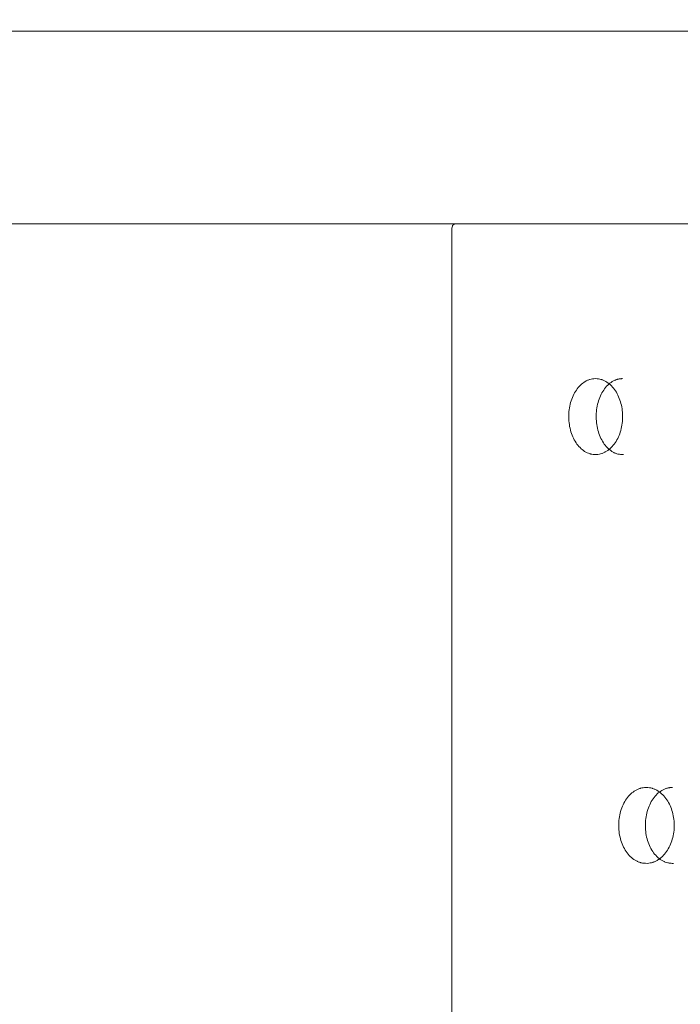
# Model space of a CAD drawing. Units: millimetres. Extents: x 104647 to 115147, y -7722 to 7128.
# Drawn here: x 110438 to 110699, y -1002 to -613 of the extents above; entities that cross this region are included whole.
import ezdxf

# ---------------------------------------------------------------- set-up
doc = ezdxf.new("R2010")
doc.units = ezdxf.units.MM
doc.header["$MEASUREMENT"] = 0
doc.layers.add('InterSystem-dimension', color=7, linetype='Continuous')
doc.layers.add('InterSystem-drawing', color=7, linetype='Continuous')
doc.styles.add('GENERATED_STYLE_1', font='txt')
doc.dimstyles.new('GENERATED_STYLE__1', dxfattribs={"dimtxt": 100, "dimasz": 91.78744, "dimexe": 0.18, "dimexo": 100, "dimgap": 0.09, "dimtad": 1, "dimdec": 0, "dimzin": 0, "dimdsep": 46, "dimtxsty": 'GENERATED_STYLE_1', "dimblk": 'ARROWHEAD_5', "dimblk1": 'ARROWHEAD_5', "dimblk2": 'ARROWHEAD_5', "dimcen": 0.09, "dimclrd": 7, "dimclre": 7, "dimclrt": 7, "dimadec": 1, "dimazin": 0, "dimtfac": 1, "dimtdec": 4, "dimtmove": 0, "dimatfit": 3, "dimfxl": 1, "dimtolj": 1, "dimtzin": 0, "dimarcsym": 0})
doc.dimstyles.new('GENERATED_STYLE__2', dxfattribs={"dimtxt": 100, "dimasz": 91.78744, "dimexe": 0.18, "dimexo": 654.32704, "dimgap": 0.09, "dimtad": 1, "dimdec": 0, "dimzin": 0, "dimdsep": 46, "dimtxsty": 'GENERATED_STYLE_1', "dimblk": 'ARROWHEAD_5', "dimblk1": 'ARROWHEAD_5', "dimblk2": 'ARROWHEAD_5', "dimcen": 0.09, "dimclrd": 7, "dimclre": 7, "dimclrt": 7, "dimadec": 1, "dimazin": 0, "dimtfac": 1, "dimtdec": 4, "dimtmove": 0, "dimatfit": 3, "dimfxl": 1, "dimtolj": 1, "dimtzin": 0, "dimarcsym": 0})
doc.dimstyles.new('GENERATED_STYLE__3', dxfattribs={"dimtxt": 100, "dimasz": 91.78744, "dimexe": 0.18, "dimexo": 100, "dimgap": 0.09, "dimtad": 1, "dimtih": 1, "dimtoh": 1, "dimdec": 0, "dimzin": 0, "dimdsep": 46, "dimtxsty": 'GENERATED_STYLE_1', "dimblk": 'ARROWHEAD_5', "dimblk1": 'ARROWHEAD_5', "dimblk2": 'ARROWHEAD_5', "dimcen": 0.09, "dimclrd": 7, "dimclre": 7, "dimclrt": 7, "dimadec": 1, "dimazin": 0, "dimtfac": 1, "dimtdec": 4, "dimtmove": 0, "dimatfit": 3, "dimfxl": 1, "dimtolj": 1, "dimtzin": 0, "dimarcsym": 0})
doc.dimstyles.new('GENERATED_STYLE__4', dxfattribs={"dimtxt": 100, "dimasz": 91.78744, "dimexe": 0.18, "dimexo": 761.611729, "dimgap": 0.09, "dimtad": 1, "dimtih": 1, "dimtoh": 1, "dimdec": 0, "dimzin": 0, "dimdsep": 46, "dimtxsty": 'GENERATED_STYLE_1', "dimblk": 'ARROWHEAD_5', "dimblk1": 'ARROWHEAD_5', "dimblk2": 'ARROWHEAD_5', "dimcen": 0.09, "dimclrd": 7, "dimclre": 7, "dimclrt": 7, "dimadec": 1, "dimazin": 0, "dimtfac": 1, "dimtdec": 4, "dimtmove": 0, "dimatfit": 3, "dimfxl": 1, "dimtolj": 1, "dimtzin": 0, "dimarcsym": 0})

# ---------------------------------------------------------------- blocks, each defined once
blk = doc.blocks.new('*D1')
at = {"layer": 'InterSystem-dimension', "linetype": 'Continuous', "lineweight": 13}
for points in [[(114223.72, 4968.24), (114198.72, 4874.94), (114248.72, 4874.94)], [(114223.72, -2855.53), (114248.72, -2762.23), (114198.72, -2762.23)]]:
    blk.add_hatch(color=7, dxfattribs=at).paths.add_polyline_path(points)
at = {"layer": 'InterSystem-dimension', "color": 7, "linetype": 'Continuous', "lineweight": 13}
for p, q in [((108772.17, 4968.24), (114314.3, 4968.24)), ((114223.72, 4968.24), (114198.72, 4874.94)), ((114223.72, 4968.24), (114248.72, 4874.94)), ((114248.72, 4874.94), (114198.72, 4874.94)), ((114223.72, 4874.94), (114223.72, -2762.23)), ((114223.72, -2855.53), (114198.72, -2762.23)), ((114198.72, -2762.23), (114248.72, -2762.23)), ((114223.72, -2855.53), (114248.72, -2762.23)), ((112450.19, -2855.53), (114314.3, -2855.53))]:
    blk.add_line(p, q, dxfattribs=at)
at = {"layer": 'InterSystem-dimension', "color": 7, "lineweight": 13, "insert": (114203.72, 904.58), "char_height": 100, "attachment_point": 7, "rotation": 90, "style": 'GENERATED_STYLE_1'}
blk.add_mtext('\\A1;{\\pql;\\fArial|b0|i0|c238|p34;7824}', dxfattribs=at)
blk = doc.blocks.new('ARROWHEAD_5')
at = {"linetype": 'Continuous', "lineweight": 0}
blk.add_hatch(color=0, dxfattribs=at).paths.add_polyline_path([(-1, 0.2679), (0, 0), (-1, -0.2679)])
at = {"color": 0, "linetype": 'Continuous', "lineweight": 0}
blk.add_line((0, 0), (-1, 0), dxfattribs=at)
blk = doc.blocks.new('*D3')
at = {"layer": 'InterSystem-dimension', "linetype": 'Continuous', "lineweight": 13}
for points in [[(114493.07, 6468.07), (114468.07, 6374.77), (114518.07, 6374.77)], [(114493.07, -4355.53), (114518.07, -4262.23), (114468.07, -4262.23)]]:
    blk.add_hatch(color=7, dxfattribs=at).paths.add_polyline_path(points)
at = {"layer": 'InterSystem-dimension', "color": 7, "linetype": 'Continuous', "lineweight": 13}
for p, q in [((108957.03, 6468.07), (114583.65, 6468.07)), ((114493.07, 6468.07), (114468.07, 6374.77)), ((114493.07, 6468.07), (114518.07, 6374.77)), ((114518.07, 6374.77), (114468.07, 6374.77)), ((114493.07, 6374.77), (114493.07, -4262.23)), ((114493.07, -4355.53), (114468.07, -4262.23)), ((114468.07, -4262.23), (114518.07, -4262.23)), ((114493.07, -4355.53), (114518.07, -4262.23)), ((112613.86, -4355.53), (114583.65, -4355.53))]:
    blk.add_line(p, q, dxfattribs=at)
at = {"layer": 'InterSystem-dimension', "color": 7, "lineweight": 13, "insert": (114473.07, 866.56), "char_height": 100, "attachment_point": 7, "rotation": 90, "style": 'GENERATED_STYLE_1'}
blk.add_mtext('\\A1;{\\pql;\\fArial|b0|i0|c238|p34;10824}', dxfattribs=at)
blk = doc.blocks.new('*D4')
at = {"layer": 'InterSystem-dimension', "linetype": 'Continuous', "lineweight": 13}
for points in [[(107248.55, -5189.52), (107341.85, -5214.52), (107341.85, -5164.52)], [(112613.86, -5189.52), (112520.56, -5164.52), (112520.56, -5214.52)]]:
    blk.add_hatch(color=7, dxfattribs=at).paths.add_polyline_path(points)
at = {"layer": 'InterSystem-dimension', "color": 7, "linetype": 'Continuous', "lineweight": 13}
for p, q in [((107248.55, -5280.1), (107248.55, 3380.12)), ((112613.86, -5280.1), (112613.86, -2955.53)), ((107248.55, -5189.52), (107341.85, -5164.52)), ((107341.85, -5164.52), (107341.85, -5214.52)), ((112613.86, -5189.52), (112520.56, -5164.52)), ((112520.56, -5214.52), (112520.56, -5164.52)), ((107248.55, -5189.52), (107341.85, -5214.52)), ((107341.85, -5189.52), (112520.56, -5189.52)), ((112613.86, -5189.52), (112520.56, -5214.52))]:
    blk.add_line(p, q, dxfattribs=at)
at = {"layer": 'InterSystem-dimension', "color": 7, "lineweight": 13, "insert": (109779.43, -5169.52), "char_height": 100, "attachment_point": 7, "style": 'GENERATED_STYLE_1'}
blk.add_mtext('\\A1;{\\pql;\\fArial|b0|i0|c238|p34;5365}', dxfattribs=at)
blk = doc.blocks.new('*D5')
at = {"layer": 'InterSystem-dimension', "linetype": 'Continuous', "lineweight": 13}
for points in [[(105247, -5747.91), (105340.3, -5772.91), (105340.3, -5722.91)], [(114108.68, -5747.91), (114015.38, -5722.91), (114015.38, -5772.91)]]:
    blk.add_hatch(color=7, dxfattribs=at).paths.add_polyline_path(points)
at = {"layer": 'InterSystem-dimension', "color": 7, "linetype": 'Continuous', "lineweight": 13}
for p, q in [((105247, -5838.49), (105247, 3458.3)), ((114108.68, -5838.49), (114108.68, -2980.02)), ((105247, -5747.91), (105340.3, -5722.91)), ((105340.3, -5722.91), (105340.3, -5772.91)), ((114108.68, -5747.91), (114015.38, -5722.91)), ((114015.38, -5772.91), (114015.38, -5722.91)), ((105247, -5747.91), (105340.3, -5772.91)), ((105340.3, -5747.91), (114015.38, -5747.91)), ((114108.68, -5747.91), (114015.38, -5772.91))]:
    blk.add_line(p, q, dxfattribs=at)
at = {"layer": 'InterSystem-dimension', "color": 7, "lineweight": 13, "insert": (109506.87, -5727.91), "char_height": 100, "attachment_point": 7, "style": 'GENERATED_STYLE_1'}
blk.add_mtext('\\A1;{\\pql;\\fArial|b0|i0|c238|p34;8870 }', dxfattribs=at)

msp = doc.modelspace()

# ---------------------------------------------------------------- linework, layer by layer
at = {"layer": 'InterSystem-drawing', "color": 7, "linetype": 'Continuous', "lineweight": 13}
for p, q in [((111602.43, -617.53), (110413.84, -617.53)), ((110413.84, -693.53), (111602.43, -693.53)), ((110608.79, -695.58), (110608.79, -1415.48)), ((110608.81, -695.22), (110608.81, -1415.84)), ((110610.08, -693.58), (111511.81, -693.58)), ((110646.94, -693.53), (110630.53, -693.53)), ((110630.53, -693.53), (110630.53, -693.58)), ((110646.94, -693.58), (110646.94, -693.53)), ((110649.95, -693.58), (110649.95, -693.53))]:
    msp.add_line(p, q, dxfattribs=at)
msp.add_arc((110611.92, -695.58), 3.12, 173.3521, 180.0116, dxfattribs=at)
for points, knots in [([(110608.81, -695.22), (110608.95, -694.68), (110609.1, -694.28), (110609.27, -694.07), (110609.43, -693.86), (110609.7, -693.7), (110610.08, -693.58)], [0, 0, 0, 0, 1, 1, 1, 2, 2, 2, 2]), ([(110665.5, -754.68), (110664.62, -754.74), (110663.89, -754.84), (110663.32, -755), (110663.17, -755.04), (110663.06, -755.07), (110662.89, -755.14), (110662.72, -755.2), (110662.55, -755.27), (110662.38, -755.34), (110662.05, -755.49), (110661.72, -755.66), (110661.4, -755.85), (110660.75, -756.24), (110660.13, -756.72), (110659.56, -757.27), (110658.98, -757.83), (110658.45, -758.46), (110657.96, -759.18), (110656.97, -760.61), (110656.22, -762.26), (110655.7, -764.12), (110655.19, -765.98), (110654.94, -767.91), (110654.96, -769.91), (110654.98, -771.92), (110655.27, -773.83), (110655.83, -775.67), (110656.39, -777.51), (110657.17, -779.12), (110658.19, -780.51), (110658.7, -781.21), (110659.25, -781.82), (110659.84, -782.35), (110660.42, -782.88), (110661.05, -783.33), (110661.71, -783.69), (110662.04, -783.87), (110662.38, -784.02), (110662.71, -784.15), (110662.88, -784.22), (110663.05, -784.28), (110663.22, -784.33), (110663.31, -784.36), (110663.4, -784.39), (110663.47, -784.4), (110663.53, -784.42), (110663.6, -784.44), (110663.67, -784.45), (110664.22, -784.58), (110664.94, -784.65), (110665.84, -784.67)], [0, 0, 0, 0, 1, 1, 1, 2, 2, 2, 3, 3, 3, 4, 4, 4, 5, 5, 5, 6, 6, 6, 7, 7, 7, 8, 8, 8, 9, 9, 9, 10, 10, 10, 11, 11, 11, 12, 12, 12, 13, 13, 13, 14, 14, 14, 15, 15, 15, 16, 16, 16, 17, 17, 17, 17]), ([(110665.84, -784.67), (110666.71, -784.58), (110667.43, -784.44), (110667.99, -784.27), (110668.13, -784.22), (110668.24, -784.18), (110668.41, -784.12), (110668.57, -784.05), (110668.74, -783.98), (110668.9, -783.9), (110669.23, -783.74), (110669.55, -783.56), (110669.87, -783.37), (110670.51, -782.97), (110671.12, -782.48), (110671.68, -781.92), (110672.25, -781.36), (110672.78, -780.72), (110673.26, -780.01), (110674.23, -778.58), (110674.98, -776.95), (110675.49, -775.12), (110676, -773.3), (110676.25, -771.4), (110676.22, -769.44), (110676.2, -767.48), (110675.92, -765.6), (110675.36, -763.79), (110674.8, -761.99), (110674.03, -760.4), (110673.02, -759.01), (110672.52, -758.32), (110671.98, -757.7), (110671.4, -757.17), (110670.82, -756.63), (110670.2, -756.18), (110669.56, -755.8), (110669.23, -755.62), (110668.9, -755.45), (110668.57, -755.31), (110668.41, -755.24), (110668.24, -755.18), (110668.08, -755.12), (110667.99, -755.09), (110667.9, -755.06), (110667.83, -755.04), (110667.77, -755.02), (110667.71, -755), (110667.64, -754.98), (110667.1, -754.83), (110666.38, -754.73), (110665.5, -754.68)], [0, 0, 0, 0, 1, 1, 1, 2, 2, 2, 3, 3, 3, 4, 4, 4, 5, 5, 5, 6, 6, 6, 7, 7, 7, 8, 8, 8, 9, 9, 9, 10, 10, 10, 11, 11, 11, 12, 12, 12, 13, 13, 13, 14, 14, 14, 15, 15, 15, 16, 16, 16, 17, 17, 17, 17]), ([(110676.17, -754.68), (110676.03, -754.69), (110675.89, -754.7), (110675.75, -754.71), (110675.61, -754.72), (110675.48, -754.74), (110675.35, -754.75), (110675.23, -754.77), (110675.1, -754.78), (110674.98, -754.8), (110674.86, -754.82), (110674.75, -754.84), (110674.63, -754.86), (110674.53, -754.88), (110674.42, -754.9), (110674.31, -754.93), (110674.21, -754.95), (110674.12, -754.97), (110674.02, -755), (110673.87, -755.04), (110673.73, -755.09), (110673.58, -755.14), (110673.42, -755.2), (110673.26, -755.27), (110673.1, -755.34), (110672.94, -755.41), (110672.77, -755.49), (110672.61, -755.58), (110672.45, -755.66), (110672.29, -755.75), (110672.13, -755.85), (110671.5, -756.24), (110670.89, -756.71), (110670.32, -757.27), (110669.75, -757.83), (110669.22, -758.47), (110668.75, -759.18), (110668.27, -759.89), (110667.84, -760.66), (110667.47, -761.49), (110667.09, -762.32), (110666.78, -763.2), (110666.53, -764.12), (110666.28, -765.04), (110666.09, -765.99), (110665.97, -766.97), (110665.84, -767.94), (110665.79, -768.93), (110665.8, -769.91), (110665.81, -770.9), (110665.89, -771.89), (110666.03, -772.86), (110666.17, -773.82), (110666.38, -774.76), (110666.66, -775.67), (110666.93, -776.58), (110667.26, -777.45), (110667.65, -778.26), (110668.04, -779.07), (110668.48, -779.83), (110668.98, -780.51), (110669.47, -781.2), (110670.01, -781.82), (110670.59, -782.35), (110671.18, -782.88), (110671.8, -783.33), (110672.44, -783.69), (110672.6, -783.78), (110672.77, -783.86), (110672.93, -783.94), (110673.09, -784.02), (110673.26, -784.09), (110673.42, -784.15), (110673.73, -784.28), (110674.05, -784.38), (110674.36, -784.45), (110674.56, -784.5), (110674.76, -784.54), (110674.96, -784.56), (110675.2, -784.6), (110675.44, -784.62), (110675.68, -784.64), (110675.95, -784.65), (110676.23, -784.66), (110676.5, -784.67)], [0, 0, 0, 0, 1, 1, 1, 2, 2, 2, 3, 3, 3, 4, 4, 4, 5, 5, 5, 6, 6, 6, 7, 7, 7, 8, 8, 8, 9, 9, 9, 10, 10, 10, 11, 11, 11, 12, 12, 12, 13, 13, 13, 14, 14, 14, 15, 15, 15, 16, 16, 16, 17, 17, 17, 18, 18, 18, 19, 19, 19, 20, 20, 20, 21, 21, 21, 22, 22, 22, 23, 23, 23, 24, 24, 24, 25, 25, 25, 26, 26, 26, 27, 27, 27, 28, 28, 28, 28]), ([(110685.53, -916.09), (110684.62, -916.14), (110683.87, -916.25), (110683.28, -916.41), (110683.13, -916.45), (110683.02, -916.48), (110682.84, -916.54), (110682.67, -916.61), (110682.49, -916.67), (110682.32, -916.75), (110681.97, -916.89), (110681.63, -917.06), (110681.3, -917.26), (110680.64, -917.64), (110680, -918.12), (110679.4, -918.68), (110678.81, -919.23), (110678.26, -919.87), (110677.75, -920.59), (110676.74, -922.02), (110675.97, -923.67), (110675.43, -925.53), (110674.9, -927.39), (110674.64, -929.32), (110674.67, -931.32), (110674.69, -933.33), (110674.99, -935.24), (110675.56, -937.08), (110676.14, -938.92), (110676.95, -940.53), (110678, -941.92), (110678.52, -942.62), (110679.09, -943.23), (110679.69, -943.76), (110680.3, -944.29), (110680.95, -944.73), (110681.63, -945.09), (110681.97, -945.27), (110682.31, -945.43), (110682.66, -945.56), (110682.83, -945.63), (110683, -945.69), (110683.18, -945.74), (110683.27, -945.77), (110683.37, -945.79), (110683.43, -945.81), (110683.5, -945.83), (110683.57, -945.85), (110683.64, -945.86), (110684.21, -945.99), (110684.96, -946.06), (110685.88, -946.08)], [0, 0, 0, 0, 1, 1, 1, 2, 2, 2, 3, 3, 3, 4, 4, 4, 5, 5, 5, 6, 6, 6, 7, 7, 7, 8, 8, 8, 9, 9, 9, 10, 10, 10, 11, 11, 11, 12, 12, 12, 13, 13, 13, 14, 14, 14, 15, 15, 15, 16, 16, 16, 17, 17, 17, 17]), ([(110695.88, -916.09), (110695.73, -916.1), (110695.58, -916.11), (110695.44, -916.12), (110695.3, -916.13), (110695.16, -916.14), (110695.03, -916.16), (110694.9, -916.17), (110694.77, -916.19), (110694.65, -916.21), (110694.53, -916.23), (110694.41, -916.25), (110694.29, -916.27), (110694.18, -916.29), (110694.07, -916.31), (110693.96, -916.33), (110693.86, -916.36), (110693.76, -916.38), (110693.66, -916.41), (110693.51, -916.45), (110693.36, -916.5), (110693.21, -916.55), (110693.04, -916.61), (110692.88, -916.68), (110692.71, -916.75), (110692.54, -916.82), (110692.37, -916.9), (110692.21, -916.98), (110692.04, -917.07), (110691.88, -917.16), (110691.71, -917.26), (110691.06, -917.64), (110690.43, -918.12), (110689.84, -918.68), (110689.26, -919.24), (110688.72, -919.88), (110688.22, -920.59), (110687.73, -921.29), (110687.29, -922.07), (110686.9, -922.9), (110686.52, -923.73), (110686.2, -924.61), (110685.94, -925.53), (110685.68, -926.45), (110685.48, -927.4), (110685.36, -928.37), (110685.23, -929.34), (110685.17, -930.33), (110685.18, -931.32), (110685.2, -932.31), (110685.27, -933.3), (110685.42, -934.26), (110685.57, -935.23), (110685.79, -936.17), (110686.07, -937.08), (110686.35, -937.99), (110686.69, -938.86), (110687.09, -939.67), (110687.49, -940.48), (110687.95, -941.23), (110688.46, -941.92), (110688.97, -942.61), (110689.53, -943.22), (110690.13, -943.76), (110690.73, -944.29), (110691.37, -944.74), (110692.03, -945.09), (110692.2, -945.18), (110692.37, -945.27), (110692.54, -945.35), (110692.7, -945.42), (110692.87, -945.49), (110693.04, -945.56), (110693.36, -945.68), (110693.68, -945.79), (110694.01, -945.86), (110694.22, -945.91), (110694.42, -945.94), (110694.63, -945.97), (110694.87, -946), (110695.12, -946.03), (110695.37, -946.04), (110695.65, -946.06), (110695.93, -946.07), (110696.22, -946.08)], [0, 0, 0, 0, 1, 1, 1, 2, 2, 2, 3, 3, 3, 4, 4, 4, 5, 5, 5, 6, 6, 6, 7, 7, 7, 8, 8, 8, 9, 9, 9, 10, 10, 10, 11, 11, 11, 12, 12, 12, 13, 13, 13, 14, 14, 14, 15, 15, 15, 16, 16, 16, 17, 17, 17, 18, 18, 18, 19, 19, 19, 20, 20, 20, 21, 21, 21, 22, 22, 22, 23, 23, 23, 24, 24, 24, 25, 25, 25, 26, 26, 26, 27, 27, 27, 28, 28, 28, 28]), ([(110685.88, -946.08), (110686.78, -945.98), (110687.52, -945.85), (110688.09, -945.67), (110688.24, -945.63), (110688.35, -945.59), (110688.52, -945.52), (110688.69, -945.46), (110688.87, -945.38), (110689.03, -945.31), (110689.37, -945.15), (110689.71, -944.97), (110690.03, -944.77), (110690.69, -944.37), (110691.32, -943.88), (110691.9, -943.32), (110692.48, -942.76), (110693.02, -942.13), (110693.52, -941.42), (110694.52, -939.99), (110695.29, -938.36), (110695.82, -936.53), (110696.34, -934.7), (110696.6, -932.81), (110696.57, -930.85), (110696.55, -928.89), (110696.25, -927.01), (110695.68, -925.2), (110695.11, -923.39), (110694.31, -921.8), (110693.28, -920.42), (110692.76, -919.72), (110692.2, -919.11), (110691.61, -918.58), (110691.01, -918.04), (110690.37, -917.58), (110689.71, -917.21), (110689.37, -917.02), (110689.04, -916.86), (110688.7, -916.72), (110688.53, -916.65), (110688.35, -916.58), (110688.18, -916.52), (110688.1, -916.5), (110688, -916.46), (110687.93, -916.44), (110687.87, -916.42), (110687.8, -916.41), (110687.73, -916.39), (110687.17, -916.24), (110686.44, -916.14), (110685.53, -916.09)], [0, 0, 0, 0, 1, 1, 1, 2, 2, 2, 3, 3, 3, 4, 4, 4, 5, 5, 5, 6, 6, 6, 7, 7, 7, 8, 8, 8, 9, 9, 9, 10, 10, 10, 11, 11, 11, 12, 12, 12, 13, 13, 13, 14, 14, 14, 15, 15, 15, 16, 16, 16, 17, 17, 17, 17])]:
    msp.add_open_spline(points, degree=3, knots=knots, dxfattribs=at)

# ---------------------------------------------------------------- dimensions: what is measured, and where the dimension line sits
at = {"layer": 'InterSystem-dimension', "color": 7, "linetype": 'Continuous', "lineweight": 13}
for base, p1, p2, dimstyle, picture, middle in [((114493.07, -4355.53), (108302.7, 6468.07), (111959.53, -4355.53), 'GENERATED_STYLE__2', '*D3', (114423.07, 1057.14)), ((114223.72, -2855.53), (108672.17, 4968.24), (112350.19, -2855.53), 'GENERATED_STYLE__1', '*D1', (114153.72, 1057.06))]:
    dim = msp.add_linear_dim(base=base, p1=p1, p2=p2, angle=270, dimstyle=dimstyle, dxfattribs=at)
    dim.commit()
    dim.dimension.update_dxf_attribs({"geometry": picture, "text_midpoint": middle, "dimtype": 160, "text_rotation": 90})
dim = msp.add_linear_dim(base=(114108.68, -5747.91), p1=(105247, 4224.88), p2=(114108.68, -2218.41), text='8870 ', dimstyle='GENERATED_STYLE__4', dxfattribs=at)
dim.commit()
dim.dimension.update_dxf_attribs({"geometry": '*D5', "text_midpoint": (109678.63, -5677.91), "dimtype": 160})
dim = msp.add_linear_dim(base=(112613.86, -5189.52), p1=(107248.55, 3480.12), p2=(112613.86, -2855.53), dimstyle='GENERATED_STYLE__3', dxfattribs=at)
dim.commit()
dim.dimension.update_dxf_attribs({"geometry": '*D4', "text_midpoint": (109931.9, -5119.52), "dimtype": 160})

doc.saveas('drawing.dxf')
